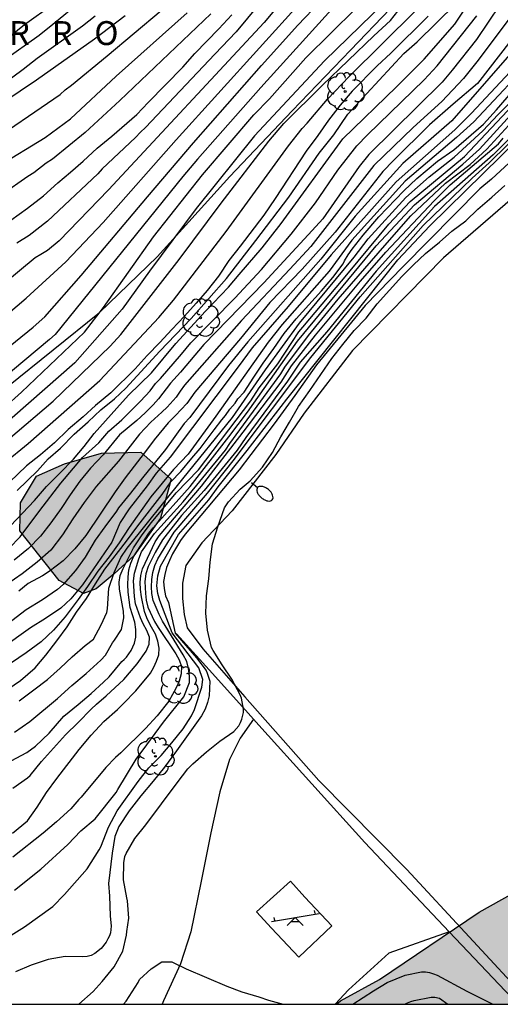
# Model space of a CAD drawing. Units: millimetres. Extents: x 586944 to 587294, y 4795790 to 4796041.
# Drawn here: x 587124 to 587154, y 4795790 to 4795852 of the extents above; entities that cross this region are included whole.
import ezdxf

# ---------------------------------------------------------------- set-up
doc = ezdxf.new("R2010")
doc.units = ezdxf.units.MM
for name, color, linetype in [('010106', 9, 'Continuous'), ('020104', 34, 'Continuous'), ('020306', 9, 'Continuous'), ('060110', 9, 'Continuous'), ('070101', 9, 'ALAMBRADA'), ('070106', 6, 'Continuous'), ('070108', 9, 'VALLA'), ('100106', 63, 'Continuous'), ('100202', 3, 'Continuous'), ('110101', 9, 'Continuous'), ('110104', 9, 'Continuous'), ('110201', 9, 'Continuous'), ('250202', 9, 'Continuous'), ('990504', 63, 'Continuous')]:
    doc.layers.add(name, color=color, linetype=linetype)
doc.layers.add('020105', color=24, linetype='Continuous', lineweight=30)
doc.styles.add('ARIALI', font='ARIALI.TTF', dxfattribs={"height": 1})
doc.linetypes.add('ALAMBRADA', pattern='A,1,[203,DONOSTI.shx,S=0.1,R=0,X=0,Y=0],1', length=2)
doc.linetypes.add('VALLA', pattern='A,1,[200,DONOSTI.shx,S=0.1,R=0,X=0,Y=0],1', length=2)

# ---------------------------------------------------------------- blocks, each defined once
blk = doc.blocks.new('FAREDI')
blk.add_line((0, 0), (0.5, 0))
blk.add_lwpolyline([(0.5, 0, 0.159986), (0.538, -0.117, 0.106322), (0.675, -0.238, 0.071006), (0.858, -0.309, 0.057309), (1.099, -0.337, 0.057309), (1.339, -0.309, 0.071006), (1.522, -0.238, 0.106322), (1.659, -0.117, 0.159986), (1.697, 0, 0.159986), (1.659, 0.117, 0.106322), (1.522, 0.238, 0.071006), (1.339, 0.309, 0.057309), (1.099, 0.337, 0.057309), (0.858, 0.309, 0.071006), (0.675, 0.238, 0.106322), (0.538, 0.117, 0.159986)], format="xyb", close=True)
blk = doc.blocks.new('ARBOL')
blk.add_circle((0, 0), 0.0587)
for centre, radius, start, end in [((-0.564, 0.381), 0.532, 92.28, 254.58), ((-0.28, 0.855), 0.3, 359.28777, 173.60777), ((0.097, 0.97), 0.21, 23.15651, 160.46651), ((0.438, 0.881), 0.24, 301.57804, 139.32804), ((0.656, 0.288), 0.443, 319.85562, 114.76562), ((-0.091, 0.321), 0.12, 119.14, 310.56), ((0.819, -0.249), 0.383, 235.52754, 62.02753), ((-0.556, -0.339), 0.555, 142.64, 266.54), ((-0.039, -0.384), 0.21, 189.64, 323.88), ((-0.301, -0.676), 0.45, 213.78, 295.32), ((0.299, -0.624), 0.532, 224.67, 0.24)]:
    blk.add_arc(centre, radius, start, end)
blk = doc.blocks.new('JUEINF')
for p, q in [((-1.5, -0.25), (1.5, 0.25)), ((-1.28, -0.2), (-1.33, 0.005)), ((1.25, 0.25), (1.2, 0.44)), ((-0.25, -0.25), (0.25, -0.25))]:
    blk.add_line(p, q)
blk.add_lwpolyline([(-0.5, -0.5), (0, 0), (0.5, -0.5)])

msp = doc.modelspace()

# ---------------------------------------------------------------- hatches: boundary and pattern name
at = {"layer": '990504'}
for points in [[(587294.051, 4795934.247), (587294.051, 4795913.266), (587292.965, 4795911.331), (587292.021, 4795909.107), (587290.533, 4795907.003), (587288.997, 4795905.484), (587286.909, 4795903.668), (587283.501, 4795902.028), (587279.669, 4795900.068), (587278.021, 4795899.052), (587272.381, 4795894.892), (587270.349, 4795891.708), (587268.245, 4795887.869), (587265.933, 4795886.549), (587264.517, 4795886.365), (587263.141, 4795886.269), (587260.357, 4795887.725), (587258.773, 4795889.533), (587257.389, 4795890.709), (587255.694, 4795891.885), (587253.862, 4795892.133), (587251.366, 4795892.141), (587249.691, 4795891.559), (587247.779, 4795890.325), (587247.408, 4795888.35), (587247.285, 4795887.98), (587247.223, 4795886.931), (587246.977, 4795884.463), (587246.91, 4795881.789), (587247.597, 4795876.053), (587248.189, 4795873.701), (587248.333, 4795870.845), (587248.325, 4795870.365), (587247.733, 4795868.581), (587246.277, 4795865.414), (587245.093, 4795864.43), (587242.373, 4795861.462), (587238.109, 4795857.566), (587235.021, 4795852.87), (587234.909, 4795852.982), (587230.309, 4795846.422), (587214.501, 4795834.447), (587170.906, 4795790.076), (587144.036, 4795790.077), (587144.292, 4795790.302), (587146.739, 4795791.63), (587152.987, 4795795.862), (587155.835, 4795797.437), (587159.123, 4795799.093), (587162.451, 4795800.925), (587168.203, 4795803.285), (587171.571, 4795806.109), (587175.411, 4795807.037), (587185.814, 4795817.008), (587206.574, 4795840.871), (587206.966, 4795847.087), (587208.278, 4795853.831), (587208.502, 4795856.015), (587208.462, 4795858.775), (587207.694, 4795861.679), (587203.974, 4795866.598), (587203.966, 4795868.126), (587205.367, 4795870.526), (587209.486, 4795872.502), (587212.966, 4795874.11), (587213.238, 4795876.262), (587207.751, 4795882.934), (587199.559, 4795889.558), (587189.864, 4795897.574), (587180.528, 4795904.838), (587172.128, 4795912.766), (587170.137, 4795916.926), (587168.809, 4795919.35), (587168.833, 4795922.646), (587170.857, 4795924.878), (587174.489, 4795925.749), (587177.16, 4795925.685), (587182.992, 4795923.909), (587189.8, 4795919.493), (587197.568, 4795911.573), (587208.183, 4795903.133), (587217.263, 4795895.357), (587222.311, 4795895.037), (587226.094, 4795895.365), (587228.87, 4795896.141), (587232.686, 4795898.693), (587236.094, 4795903.029), (587239.638, 4795906.573), (587243.702, 4795910.972), (587247.318, 4795914.604), (587250.382, 4795918.676), (587251.894, 4795921.06), (587253.174, 4795921.324), (587255.622, 4795921.26), (587257.246, 4795919.508), (587263.694, 4795915.948), (587273.038, 4795914.172), (587278.365, 4795913.716), (587280.189, 4795913.724), (587282.605, 4795913.955), (587284.101, 4795914.707), (587285.517, 4795916.091), (587287.445, 4795919.955), (587291.301, 4795928.075)], [(587126.648, 4795816.654), (587124.18, 4795819.774), (587124.224, 4795821.517), (587125.224, 4795823.193), (587126.988, 4795823.965), (587129.312, 4795824.637), (587131.764, 4795824.697), (587133.668, 4795823.017), (587132.999, 4795820.561), (587131.331, 4795818.197), (587130.099, 4795817.073), (587128.976, 4795816.138), (587128.176, 4795815.838)]]:
    msp.add_hatch(color=256, dxfattribs=at).paths.add_polyline_path(points)

# ---------------------------------------------------------------- linework, layer by layer
at = {"layer": '010106', "flags": 128}
msp.add_lwpolyline([(586944.058, 4795790.081), (587294.048, 4795790.074), (587294.054, 4796040.067), (586944.064, 4796040.074)], close=True, dxfattribs=at)
at = {"layer": '020104', "flags": 128}
for points, elevation in [([(587142.674, 4795855.456), (587139.515, 4795851.648), (587129.741, 4795841.151), (587126.646, 4795837.963), (587125.913, 4795837.357), (587125.502, 4795837.092), (587125.138, 4795836.89), (587119.822, 4795832.501)], 31.5), ([(587141.805, 4795855.973), (587137.747, 4795851.074), (587136.408, 4795849.672), (587132.066, 4795845.054), (587131.742, 4795844.761), (587131.438, 4795844.427), (587129.352, 4795842.473), (587129.07, 4795842.165), (587125.925, 4795839.188), (587124.764, 4795838.291), (587123.99, 4795837.809)], 32), ([(587116.904, 4795825.971), (587125.02, 4795832.536), (587125.744, 4795833.198), (587128.018, 4795835.787), (587132.191, 4795840.721), (587135.082, 4795844.099), (587139.347, 4795848.943), (587141.622, 4795851.491), (587144.413, 4795854.422)], 30.5), ([(587155.028, 4795853.863), (587152.817, 4795850.581), (587151.301, 4795848.653), (587150.672, 4795847.906), (587146.072, 4795843.361), (587145.471, 4795842.612), (587143.181, 4795839.34), (587142.526, 4795838.596), (587139.494, 4795835.318), (587135.727, 4795831.449), (587134.26, 4795829.718), (587133.636, 4795829.036), (587132.885, 4795828.038), (587132.537, 4795827.661), (587132.043, 4795827.166), (587131.527, 4795826.694), (587130.442, 4795825.798), (587129.399, 4795824.545), (587128.616, 4795823.69), (587127.95, 4795822.888), (587127.336, 4795822.03), (587126.77, 4795821.166), (587126.121, 4795820.269), (587125.482, 4795819.432), (587124.724, 4795818.67), (587123.822, 4795817.921)], 25.5), ([(587157.718, 4795854.066), (587152.889, 4795847.814), (587151.368, 4795846.519), (587149.885, 4795845.225), (587147.63, 4795843.002), (587146.946, 4795842.303), (587143.955, 4795838.504), (587141.898, 4795836.177), (587139.873, 4795834.095), (587138.03, 4795831.834), (587135.163, 4795828.47), (587134.664, 4795827.754), (587133.952, 4795827.008), (587133.483, 4795826.543), (587132.602, 4795825.468), (587132.129, 4795824.824), (587130.793, 4795823.099), (587130.17, 4795822.214), (587128.32, 4795819.486), (587127.64, 4795818.64), (587126.889, 4795817.886), (587126.02, 4795817.222), (587125.6, 4795816.941), (587124.699, 4795816.459), (587124.113, 4795815.991)], 24.5), ([(587120.892, 4795847.677), (587125.392, 4795850.857), (587126.259, 4795851.542), (587127.984, 4795852.956)], 35.5), ([(587121.597, 4795831.832), (587124.572, 4795834.355), (587127.063, 4795836.648), (587129.402, 4795839.11), (587133.986, 4795844.298), (587141.821, 4795852.935)], 31), ([(587121.864, 4795843.839), (587126.705, 4795847.136), (587127.034, 4795847.428), (587127.423, 4795847.709), (587129.655, 4795849.551), (587133.042, 4795852.406)], 34), ([(587147.02, 4795852.871), (587143.284, 4795849.25), (587138.911, 4795844.551), (587135.248, 4795839.978), (587132.324, 4795836.052), (587130.609, 4795833.674), (587127.63, 4795830.305), (587122.814, 4795826.113)], 29), ([(587123.216, 4795827.509), (587124.286, 4795828.475), (587128.244, 4795832.231), (587129.425, 4795833.783), (587132.569, 4795838.207), (587135.649, 4795842.095), (587138.854, 4795845.855), (587139.846, 4795846.856), (587142.118, 4795849.424), (587145.248, 4795852.529)], 29.5), ([(587123.216, 4795824.032), (587124.708, 4795825.24), (587129.203, 4795829.187), (587132.909, 4795833.155), (587133.821, 4795834.232), (587137.114, 4795838.534), (587141.034, 4795843.91), (587141.886, 4795845.01), (587142.212, 4795845.326), (587143.477, 4795846.842), (587144.834, 4795848.257), (587149.023, 4795852.392)], 28), ([(587123.446, 4795825.499), (587126.272, 4795827.903), (587129.855, 4795831.352), (587130.514, 4795832.076), (587134.169, 4795836.779), (587136.818, 4795840.311), (587139.804, 4795844.197), (587140.748, 4795845.308), (587143.172, 4795847.715), (587146.393, 4795850.81), (587147.433, 4795851.774), (587147.89, 4795852.354)], 28.5), ([(587126.298, 4795852.796), (587124.477, 4795851.493), (587123.598, 4795850.79)], 36), ([(587123.604, 4795820.079), (587125.098, 4795821.665), (587125.86, 4795822.556), (587126.698, 4795823.376), (587127.546, 4795824.268), (587128.227, 4795825.062), (587128.852, 4795825.881), (587130.256, 4795827.47), (587131.004, 4795828.272), (587132.447, 4795829.684), (587133.963, 4795831.52), (587135.83, 4795833.547), (587137.28, 4795835.049), (587137.931, 4795835.85), (587139.384, 4795837.519), (587140.566, 4795839.047), (587144.439, 4795844.35), (587147.799, 4795847.623), (587149.533, 4795849.34), (587151.457, 4795851.537), (587152.011, 4795852.352)], 26.5), ([(587124.006, 4795822.303), (587125.287, 4795823.523), (587125.968, 4795824.288), (587126.723, 4795824.955), (587127.587, 4795825.833), (587128.474, 4795826.602), (587129.255, 4795827.363), (587130.126, 4795828.051), (587130.836, 4795828.723), (587132.971, 4795831.027), (587134.924, 4795833.09), (587137.149, 4795835.587), (587138.994, 4795837.976), (587141.056, 4795840.69), (587142.955, 4795843.458), (587143.877, 4795844.598), (587144.745, 4795845.9), (587145.939, 4795847.203), (587148.272, 4795849.7), (587149.107, 4795850.444), (587151.524, 4795852.816)], 27), ([(587122.806, 4795842.642), (587125.768, 4795844.438), (587127.355, 4795845.606), (587130.228, 4795848.28), (587134.674, 4795852.259)], 33.5), ([(587157.928, 4795851.755), (587152.505, 4795845.966), (587151.461, 4795844.909), (587147.791, 4795841.65), (587143.702, 4795837.084), (587141.009, 4795833.829), (587138.749, 4795831.241), (587137.879, 4795830.059), (587133.602, 4795824.391), (587132.737, 4795823.381), (587132.16, 4795822.588), (587131.043, 4795821.146), (587130.466, 4795820.281), (587129.942, 4795819.065), (587128.107, 4795816.385), (587127.38, 4795815.505), (587126.754, 4795814.915), (587125.794, 4795814.273), (587124.849, 4795813.685), (587123.018, 4795812.374)], 23.5), ([(587136.153, 4795852.193), (587130.463, 4795846.757), (587128.277, 4795844.747), (587126.233, 4795843.073), (587125.823, 4795842.821), (587125.053, 4795842.227), (587124.678, 4795841.997), (587123.066, 4795840.866)], 33), ([(587123.182, 4795846.68), (587125.236, 4795848.054), (587128.874, 4795850.619), (587130.795, 4795852.085)], 34.5), ([(587123.516, 4795818.684), (587124.193, 4795819.384), (587125.443, 4795821.046), (587126.761, 4795822.748), (587128.115, 4795824.358), (587129.142, 4795825.296), (587129.765, 4795826.027), (587130.582, 4795826.736), (587131.742, 4795827.898), (587132.352, 4795828.553), (587132.696, 4795829.018), (587133.01, 4795829.326), (587134.327, 4795830.858), (587134.9, 4795831.549), (587137.673, 4795834.355), (587139.336, 4795836.154), (587141.201, 4795838.369), (587142.727, 4795840.333), (587144.123, 4795842.388), (587145.321, 4795843.92), (587145.986, 4795844.607), (587149.549, 4795848.061), (587150.365, 4795848.938), (587152.839, 4795852.062)], 26), ([(587155.929, 4795850.801), (587151.27, 4795845.477), (587148.213, 4795842.814), (587145.223, 4795839.51), (587143.071, 4795836.813), (587138.478, 4795831.627), (587137.27, 4795830.128), (587134.841, 4795826.866), (587134.485, 4795826.493), (587133.316, 4795824.86), (587131.867, 4795823.101), (587131.13, 4795822.131), (587130.37, 4795821.204), (587130.248, 4795821.008), (587129.515, 4795820.026), (587128.916, 4795819.188), (587128.287, 4795818.123), (587127.665, 4795817.286), (587126.903, 4795816.406), (587126.54, 4795816.099), (587125.597, 4795815.451), (587124.582, 4795814.807), (587123.671, 4795814.121)], 24), ([(587124.139, 4795809.11), (587125.068, 4795809.792), (587125.911, 4795810.443), (587126.704, 4795811.151), (587127.456, 4795811.864), (587128.286, 4795812.577), (587128.807, 4795812.981), (587129.289, 4795813.869), (587129.637, 4795814.641), (587129.677, 4795814.869), (587129.771, 4795816.181), (587130.092, 4795817.16), (587130.522, 4795818.1), (587130.922, 4795818.684), (587134.411, 4795823.034), (587137.53, 4795826.879), (587139.6, 4795829.872), (587141.73, 4795832.788), (587145.144, 4795836.935), (587146.034, 4795838.086), (587148.388, 4795840.671), (587149.866, 4795841.963), (587151.423, 4795843.201), (587153.219, 4795844.85), (587154.186, 4795845.87), (587158.363, 4795850.132)], 22), ([(587156.699, 4795849.733), (587152.663, 4795845.417), (587151.565, 4795844.438), (587148.349, 4795841.701), (587145.015, 4795837.989), (587143.576, 4795836.058), (587140.644, 4795832.708), (587139.754, 4795831.591), (587136.481, 4795826.961), (587134.733, 4795824.577), (587133.81, 4795823.614), (587132.399, 4795821.893), (587131.045, 4795819.983), (587130.414, 4795819.017), (587129.791, 4795818.139), (587129.066, 4795817.239), (587128.424, 4795816.275), (587127.838, 4795815.461), (587127.035, 4795814.374), (587126.296, 4795813.541), (587125.524, 4795812.812), (587124.581, 4795812.121), (587123.664, 4795811.488)], 23), ([(587123.854, 4795807.136), (587124.799, 4795807.806), (587126.546, 4795809.26), (587127.434, 4795810.077), (587128.336, 4795810.818), (587129.263, 4795811.652), (587129.548, 4795811.97), (587129.987, 4795812.752), (587130.127, 4795812.91), (587130.557, 4795813.579), (587130.703, 4795814.315), (587130.68, 4795814.738), (587130.437, 4795816.114), (587130.415, 4795816.557), (587130.484, 4795816.977), (587130.656, 4795817.403), (587131.317, 4795818.701), (587131.851, 4795819.527), (587132.448, 4795820.298), (587133.994, 4795822.148), (587135.391, 4795823.59), (587138.667, 4795827.93), (587139.197, 4795828.727), (587140.365, 4795830.24), (587141.686, 4795832.249), (587141.925, 4795832.551), (587144.794, 4795835.944), (587147.322, 4795838.994), (587148.667, 4795840.414), (587152.083, 4795843.255), (587155.429, 4795846.83)], 21.5), ([(587123.736, 4795803.637), (587124.657, 4795804.277), (587124.824, 4795804.425), (587125.54, 4795805.292), (587127.036, 4795806.983), (587127.841, 4795807.745), (587128.663, 4795808.588), (587128.992, 4795808.896), (587129.596, 4795809.421), (587130.695, 4795810.454), (587131.534, 4795811.422), (587132.102, 4795812.229), (587132.299, 4795812.667), (587132.305, 4795813.106), (587132.14, 4795813.523), (587131.921, 4795813.937), (587131.748, 4795814.319), (587131.428, 4795815.187), (587131.37, 4795815.659), (587131.305, 4795816.623), (587131.375, 4795817.11), (587131.654, 4795818.006), (587131.818, 4795818.443), (587132.62, 4795819.606), (587134.425, 4795821.593), (587137.072, 4795824.826), (587137.345, 4795825.244), (587140.545, 4795829.619), (587140.798, 4795830.042), (587142.293, 4795832.02), (587144.159, 4795834.296), (587147.075, 4795837.67), (587148.711, 4795839.516), (587150.873, 4795841.576), (587152.42, 4795842.75), (587153.472, 4795843.715), (587155.784, 4795846.224)], 20.5), ([(587123.851, 4795797.225), (587125.5, 4795798.546), (587127.195, 4795800.087), (587128.006, 4795800.962), (587128.905, 4795801.703), (587130.232, 4795803.352), (587130.337, 4795803.553), (587131.484, 4795805.439), (587132.14, 4795806.344), (587133.188, 4795807.768), (587134.466, 4795809.367), (587134.816, 4795810.253), (587134.829, 4795810.668), (587134.758, 4795811.126), (587134.655, 4795811.565), (587134.427, 4795811.988), (587133.134, 4795814.095), (587132.918, 4795814.517), (587132.539, 4795815.406), (587132.463, 4795815.835), (587132.447, 4795816.257), (587132.464, 4795816.706), (587132.526, 4795817.157), (587132.653, 4795817.601), (587132.836, 4795818.012), (587133.853, 4795819.678), (587135.959, 4795822.121), (587137.557, 4795824.167), (587142.424, 4795830.629), (587145.539, 4795834.444), (587149.489, 4795838.925), (587152.556, 4795841.888), (587153.623, 4795842.846), (587157.146, 4795846.32)], 19), ([(587123.641, 4795805.335), (587124.612, 4795805.866), (587125.169, 4795806.261), (587126.023, 4795807.084), (587126.951, 4795808.136), (587127.836, 4795808.867), (587128.647, 4795809.565), (587129.43, 4795810.267), (587129.782, 4795810.606), (587130.573, 4795811.565), (587130.733, 4795811.693), (587130.873, 4795811.853), (587131.156, 4795812.256), (587131.366, 4795812.714), (587131.455, 4795813.107), (587131.466, 4795813.576), (587131.393, 4795814.033), (587131.109, 4795814.96), (587130.983, 4795815.926), (587130.966, 4795816.401), (587130.976, 4795816.871), (587131.018, 4795817.318), (587131.138, 4795817.731), (587131.301, 4795818.14), (587132.274, 4795819.626), (587132.543, 4795819.964), (587134.857, 4795822.547), (587137.298, 4795825.661), (587138.47, 4795827.219), (587141.596, 4795831.657), (587146.524, 4795837.641), (587148.943, 4795840.222), (587151.963, 4795842.757), (587153.021, 4795843.712), (587154.987, 4795845.848)], 21), ([(587156.288, 4795845.769), (587153.862, 4795843.356), (587150.191, 4795840.101), (587146.53, 4795836.053), (587143.446, 4795832.25), (587141.771, 4795830.338), (587140.966, 4795829.165), (587138.356, 4795825.614), (587137.823, 4795824.837), (587135.743, 4795822.3), (587134.328, 4795820.732), (587133.136, 4795819.214), (587132.678, 4795818.406), (587132.226, 4795817.534), (587132.076, 4795817.073), (587132.016, 4795816.597), (587132.06, 4795815.83), (587132.104, 4795815.41), (587132.208, 4795814.975), (587132.627, 4795814.088), (587132.859, 4795813.7), (587133.973, 4795812.061), (587134.179, 4795811.679), (587134.313, 4795811.265), (587134.311, 4795810.795), (587134.182, 4795810.337), (587133.99, 4795809.917), (587133.52, 4795809.089), (587132.793, 4795808.174), (587132.069, 4795807.379), (587130.509, 4795805.847), (587130.177, 4795805.543), (587129.568, 4795804.915), (587128.031, 4795803.058), (587127.878, 4795802.912), (587127.377, 4795802.337), (587126.484, 4795801.514), (587125.64, 4795800.799), (587123.743, 4795799.312)], 19.5), ([(587158.447, 4795846.144), (587153.773, 4795841.829), (587153.042, 4795841.21), (587148.219, 4795836.35), (587145.843, 4795833.901), (587142.799, 4795830.187), (587141.439, 4795828.25), (587140.128, 4795826.47), (587137.935, 4795823.595), (587134.562, 4795819.564), (587134.266, 4795819.171), (587133.766, 4795818.329), (587133.56, 4795817.903), (587133.388, 4795817.469), (587133.266, 4795817.023), (587133.2, 4795816.59), (587133.231, 4795816.155), (587133.327, 4795815.7), (587133.51, 4795815.266), (587133.915, 4795813.346), (587135.261, 4795811.807), (587135.859, 4795811.008), (587135.929, 4795810.845), (587136.099, 4795810.344), (587136.053, 4795809.412), (587135.962, 4795809.001), (587135.813, 4795808.581), (587135.583, 4795808.167), (587134.006, 4795805.961), (587133.261, 4795804.946), (587132.553, 4795804.07), (587131.771, 4795803.148), (587131.039, 4795802.201), (587130.389, 4795801.226), (587130.131, 4795800.604), (587129.972, 4795799.549), (587129.751, 4795797.642), (587129.81, 4795796.848), (587129.856, 4795795.63), (587129.906, 4795794.978), (587129.858, 4795794.566), (587129.8, 4795794.364), (587129.71, 4795794.172), (587129.592, 4795793.98), (587129.274, 4795793.584), (587128.878, 4795793.25), (587128.652, 4795793.142), (587128.408, 4795793.076), (587128.14, 4795793.054), (587127.016, 4795793.07), (587125.96, 4795792.894), (587124.886, 4795792.524), (587123.912, 4795792.116)], 18), ([(587123.462, 4795794.296), (587124.47, 4795794.928), (587126.252, 4795796.208), (587126.988, 4795796.954), (587128.408, 4795798.566), (587129.165, 4795799.756), (587129.255, 4795799.95), (587129.733, 4795801.18), (587130.279, 4795802.214), (587131.603, 4795804.056), (587132.275, 4795804.9), (587133.039, 4795805.674), (587133.711, 4795806.47), (587134.426, 4795807.352), (587134.958, 4795808.159), (587135.142, 4795808.57), (587135.596, 4795809.963), (587135.663, 4795810.441), (587135.404, 4795811.183), (587133.726, 4795813.38), (587132.96, 4795815.4), (587132.827, 4795815.848), (587132.767, 4795816.319), (587132.839, 4795816.944), (587133.014, 4795817.548), (587134.131, 4795819.535), (587136.03, 4795821.707), (587136.623, 4795822.534), (587138.438, 4795824.799), (587140.936, 4795828.016), (587147.883, 4795836.765), (587149.9, 4795838.887), (587156.578, 4795845.449)], 18.5), ([(587130.68, 4795790.077), (587130.846, 4795790.28), (587131.609, 4795791.434), (587131.696, 4795791.621), (587132.427, 4795792.295), (587133.078, 4795792.745), (587133.707, 4795792.745), (587134.605, 4795792.295), (587137.165, 4795791.217), (587138.108, 4795790.857), (587139.164, 4795790.543), (587139.782, 4795790.333), (587140.692, 4795790.077)], 17), ([(587145.07, 4795790.077), (587146.37, 4795790.919), (587147.224, 4795791.443), (587148.36, 4795791.903), (587149.37, 4795792.119), (587149.632, 4795792.103), (587149.888, 4795792.063), (587150.128, 4795791.993), (587150.352, 4795791.901), (587152.216, 4795790.889), (587153.84, 4795790.077)], 17), ([(587148.339, 4795790.077), (587148.497, 4795790.171), (587148.709, 4795790.259), (587148.916, 4795790.318), (587149.982, 4795790.526), (587150.204, 4795790.526), (587150.504, 4795790.465), (587151.038, 4795790.077)], 16.5)]:
    msp.add_lwpolyline(points, dxfattribs=dict(at, elevation=elevation))
at = {"layer": '020105', "flags": 128}
for points, elevation in [([(587157.246, 4795855.067), (587152.932, 4795849.284), (587152, 4795848.131), (587150.642, 4795846.702), (587148.849, 4795845.063), (587146.379, 4795842.685), (587142.435, 4795837.603), (587141.124, 4795836.179), (587138.079, 4795832.951), (587134.508, 4795828.901), (587134.23, 4795828.52), (587133.994, 4795828.152), (587133.419, 4795827.523), (587133.096, 4795827.21), (587132.408, 4795826.586), (587131.684, 4795825.831), (587130.361, 4795824.132), (587128.971, 4795822.555), (587128.227, 4795821.543), (587127.515, 4795820.522), (587126.868, 4795819.519), (587126.119, 4795818.554), (587125.278, 4795817.804), (587124.319, 4795817.072), (587123.358, 4795816.394)], 25), ([(587143.948, 4795852.694), (587139.302, 4795847.569), (587135.33, 4795843.087), (587134.401, 4795841.982), (587126.389, 4795832.078), (587126.051, 4795831.759), (587119.188, 4795826.036)], 30), ([(587122.033, 4795838.125), (587124.658, 4795840.009), (587125.656, 4795840.787), (587126.556, 4795841.603), (587127.36, 4795842.266), (587128.148, 4795842.943), (587129.031, 4795843.766), (587129.943, 4795844.512), (587131.518, 4795845.88), (587132.221, 4795846.631), (587134.415, 4795848.847), (587135.165, 4795849.7), (587136.669, 4795851.258), (587137.475, 4795852.126)], 32.5), ([(587128.899, 4795852.039), (587128.111, 4795851.416), (587125.274, 4795849.391), (587124.38, 4795848.703), (587122.592, 4795847.38)], 35), ([(587149.792, 4795852.052), (587147.442, 4795849.736), (587146.594, 4795848.936), (587145.028, 4795847.34), (587144.268, 4795846.472), (587143.534, 4795845.522), (587142.868, 4795844.57), (587142.152, 4795843.584), (587140.198, 4795840.613), (587139.484, 4795839.563), (587138.008, 4795837.625), (587137.284, 4795836.713), (587136.642, 4795835.743), (587135.942, 4795834.849), (587135.252, 4795834.037), (587134.506, 4795833.221), (587133.712, 4795832.391), (587132.968, 4795831.581), (587132.176, 4795830.763), (587131.414, 4795829.935), (587129.892, 4795828.431), (587128.928, 4795827.627), (587128.164, 4795826.927), (587127.204, 4795826.121), (587126.356, 4795825.289), (587125.484, 4795824.529), (587124.606, 4795823.839), (587123.006, 4795822.325)], 27.5), ([(587123.426, 4795809.847), (587124.225, 4795810.39), (587125.135, 4795811.186), (587125.809, 4795811.979), (587126.51, 4795812.866), (587127.141, 4795813.746), (587127.731, 4795814.658), (587128.371, 4795815.528), (587128.926, 4795816.45), (587129.523, 4795817.372), (587130.864, 4795819.13), (587131.575, 4795820.09), (587133.102, 4795822.049), (587133.659, 4795822.84), (587134.27, 4795823.487), (587134.971, 4795824.331), (587135.492, 4795824.925), (587136.373, 4795826.111), (587136.858, 4795826.722), (587137.092, 4795826.992), (587137.361, 4795827.405), (587137.685, 4795827.782), (587137.864, 4795828.052), (587138.262, 4795828.468), (587138.856, 4795829.405), (587139.44, 4795830.281), (587140.119, 4795831.21), (587140.769, 4795832.14), (587141.521, 4795833.066), (587143.101, 4795834.82), (587143.809, 4795835.666), (587144.46, 4795836.513), (587144.555, 4795836.711), (587144.769, 4795837.072), (587145.025, 4795837.424), (587145.727, 4795838.302), (587146.705, 4795839.456), (587148.258, 4795841.091), (587149.092, 4795841.867), (587150.387, 4795842.947), (587151.399, 4795843.66), (587153.256, 4795845.269), (587154.089, 4795846.166), (587155.699, 4795848.032)], 22.5), ([(587123.711, 4795800.802), (587124.653, 4795801.582), (587125.275, 4795802.443), (587125.863, 4795803.36), (587126.493, 4795804.232), (587127.901, 4795806.061), (587128.653, 4795806.946), (587129.449, 4795807.812), (587130.303, 4795808.568), (587130.683, 4795808.936), (587131.449, 4795809.729), (587132.374, 4795810.846), (587132.589, 4795811.224), (587132.753, 4795811.6), (587132.894, 4795811.998), (587132.924, 4795812.41), (587132.83, 4795812.859), (587132.701, 4795813.293), (587132.348, 4795813.883), (587132.147, 4795814.302), (587132.008, 4795814.717), (587131.807, 4795815.638), (587131.74, 4795816.099), (587131.722, 4795816.529), (587131.773, 4795816.975), (587131.873, 4795817.383), (587132.662, 4795819.068), (587132.925, 4795819.464), (587135.581, 4795822.57), (587138.19, 4795825.955), (587140.568, 4795829.083), (587141.23, 4795830.125), (587142.735, 4795832.046), (587145.551, 4795835.434), (587147.148, 4795837.253), (587150.179, 4795840.467), (587151.181, 4795841.471), (587154.197, 4795844.033), (587154.504, 4795844.387)], 20), ([(587127.875, 4795790.077), (587128.79, 4795790.878), (587129.353, 4795791.496), (587130.105, 4795792.43), (587130.642, 4795793.415), (587130.882, 4795794.416), (587130.894, 4795794.636), (587131.012, 4795795.469), (587130.933, 4795796.564), (587130.884, 4795796.76), (587130.677, 4795797.873), (587130.697, 4795798.939), (587130.767, 4795799.336), (587130.852, 4795799.534), (587131.396, 4795800.482), (587132.078, 4795801.328), (587134.044, 4795803.974), (587134.724, 4795804.834), (587135.028, 4795805.165), (587135.882, 4795805.907), (587136.735, 4795806.573), (587137.6, 4795807.188), (587137.927, 4795807.539), (587138.028, 4795807.745), (587138.102, 4795807.954), (587138.205, 4795808.373), (587138.204, 4795808.594), (587138.094, 4795809.271), (587138.006, 4795809.487), (587137.489, 4795810.456), (587136.864, 4795811.355), (587136.304, 4795812.269), (587136.213, 4795812.457), (587135.947, 4795813.533), (587135.851, 4795814.605), (587135.898, 4795815.685), (587136.045, 4795816.753), (587136.127, 4795817.8), (587136.27, 4795818.954), (587136.591, 4795820.01), (587137.024, 4795821.21), (587137.269, 4795821.58), (587137.997, 4795822.371), (587138.635, 4795822.9), (587139.411, 4795823.755), (587140.035, 4795824.686), (587140.554, 4795825.674), (587141.1, 4795826.585), (587141.663, 4795827.566), (587142.378, 4795828.569), (587143.761, 4795830.572), (587144.441, 4795831.46), (587145.158, 4795832.324), (587145.896, 4795833.116), (587146.603, 4795834), (587148.152, 4795835.725), (587148.881, 4795836.446), (587149.636, 4795837.154), (587150.513, 4795837.877), (587151.287, 4795838.571), (587152.161, 4795839.216), (587152.91, 4795839.933), (587153.787, 4795840.689), (587154.602, 4795841.431)], 17.5)]:
    msp.add_lwpolyline(points, dxfattribs=dict(at, elevation=elevation))
at = {"layer": '060110'}
for points in [[(587138.833, 4795807.963, 17.308), (587138.003, 4795806.766, 17.308), (587137.335, 4795805.426, 17.308), (587136.727, 4795803.406, 17.308), (587136.171, 4795800.83, 17.216), (587135.555, 4795797.806, 17.168), (587134.907, 4795794.622, 17.132), (587134.263, 4795792.606, 17.06), (587133.202, 4795790.286, 16.936), (587133.16, 4795790.181, 16.932), (587133.118, 4795790.077, 16.927)], [(587151.121, 4795794.625, 17.137), (587147.318, 4795793.278, 16.972), (587144.791, 4795790.978, 16.932), (587143.958, 4795790.077, 16.932)]]:
    msp.add_polyline3d(points, dxfattribs=at)
at = {"layer": '070101'}
msp.add_polyline3d([(587117.536, 4795824.1, 29.942), (587129.168, 4795833.453, 29.495), (587132.796, 4795836.945, 29.203), (587137.36, 4795841.981, 29.183), (587141.26, 4795846.1, 29.135), (587144.92, 4795849.92, 28.975), (587149.896, 4795855.116, 28.831), (587154.316, 4795859.9, 28.583), (587159.3, 4795864.891, 28.439), (587163.932, 4795869.939, 28.351), (587166.436, 4795872.351, 28.095), (587167.88, 4795873.179, 27.883), (587169.004, 4795873.511, 27.679), (587169.788, 4795873.635, 27.543), (587170.976, 4795873.519, 27.415), (587172.847, 4795872.687, 26.607), (587176.907, 4795869.543, 23.875), (587180.974, 4795866.201, 21.519), (587181.861, 4795865.018, 20.023), (587182.095, 4795864.755, 18.635)], dxfattribs=at)
at = {"layer": '070106'}
for points in [[(587138.502, 4795808.329, 17.735), (587138.833, 4795807.963, 17.735)], [(587138.833, 4795807.963, 17.735), (587139.172, 4795807.588, 17.735)]]:
    msp.add_polyline3d(points, dxfattribs=at)
at = {"layer": '070108'}
for points in [[(587134.011, 4795813.302, 17.735), (587136.257, 4795810.815, 17.735), (587138.502, 4795808.329, 17.735)], [(587151.121, 4795794.625, 17.464), (587145.831, 4795800.214, 17.735), (587139.172, 4795807.588, 17.735)], [(587155.425, 4795790.077, 17.244), (587151.121, 4795794.625, 17.464)]]:
    msp.add_polyline3d(points, dxfattribs=at)
at = {"layer": '100106', "elevation": 23.3, "flags": 128}
msp.add_lwpolyline([(587126.648, 4795816.654), (587124.18, 4795819.774), (587124.224, 4795821.517), (587125.224, 4795823.193), (587126.988, 4795823.965), (587129.312, 4795824.637), (587131.764, 4795824.697), (587133.668, 4795823.017), (587132.999, 4795820.561), (587131.331, 4795818.197), (587130.099, 4795817.073), (587128.976, 4795816.138), (587128.176, 4795815.838)], close=True, dxfattribs=at)
at = {"layer": '100106', "elevation": 36.006, "flags": 128}
msp.add_lwpolyline([(587144.036, 4795790.077), (587144.292, 4795790.302), (587146.739, 4795791.63), (587152.987, 4795795.862), (587155.835, 4795797.437)], dxfattribs=at)
at = {"layer": '110101'}
msp.add_polyline3d([(587158.023, 4795843.18, 17.42), (587150.751, 4795836.88, 17.436), (587145.043, 4795831.081, 17.436), (587142.011, 4795827.149, 17.496), (587140.231, 4795824.565, 17.536), (587137.491, 4795821.013, 17.54), (587135.591, 4795819.025, 17.54), (587134.595, 4795817.597, 17.54), (587134.375, 4795816.493, 17.532), (587134.387, 4795815.525, 17.532), (587134.483, 4795814.521, 17.524), (587134.667, 4795813.685, 17.516), (587135.667, 4795812.361, 17.5), (587138.303, 4795809.366, 17.436), (587142.939, 4795804.114, 17.38), (587148.459, 4795798.518, 17.42), (587156.275, 4795790.077, 16.917)], dxfattribs=at)
at = {"layer": '110104'}
msp.add_polyline3d([(587139.035, 4795795.883, 17.28), (587139.965, 4795794.854, 17.28), (587141.684, 4795793.038, 17.28), (587143.754, 4795794.997, 17.28), (587142.058, 4795796.789, 17.28), (587141.15, 4795797.794, 17.28)], close=True, dxfattribs=at)

# ---------------------------------------------------------------- block references
at = {"layer": '100202', "rotation": 359.9987685839998}
for p in [(587144.584, 4795847.316, 27.632), (587135.516, 4795833.133, 26.312), (587134.155, 4795810.114, 19.712), (587132.683, 4795805.626, 18.988)]:
    msp.add_blockref('ARBOL', p, dxfattribs=at)
at = {"layer": '110201', "rotation": 359.9987685839998}
msp.add_blockref('JUEINF', (587141.46, 4795795.521, 17.28), dxfattribs=at)
at = {"layer": '250202', "rotation": 320.49006858945}
msp.add_blockref('FAREDI', (587138.707, 4795822.797, 17.48), dxfattribs=at)

# ---------------------------------------------------------------- texts
at = {"layer": '020306', "style": 'ARIALI'}
msp.add_text('L   A   N   D   A   R   R   O', height=1.49996, rotation=359.99877, dxfattribs=at).set_placement((587110.142, 4795850.235))

doc.saveas('drawing.dxf')
